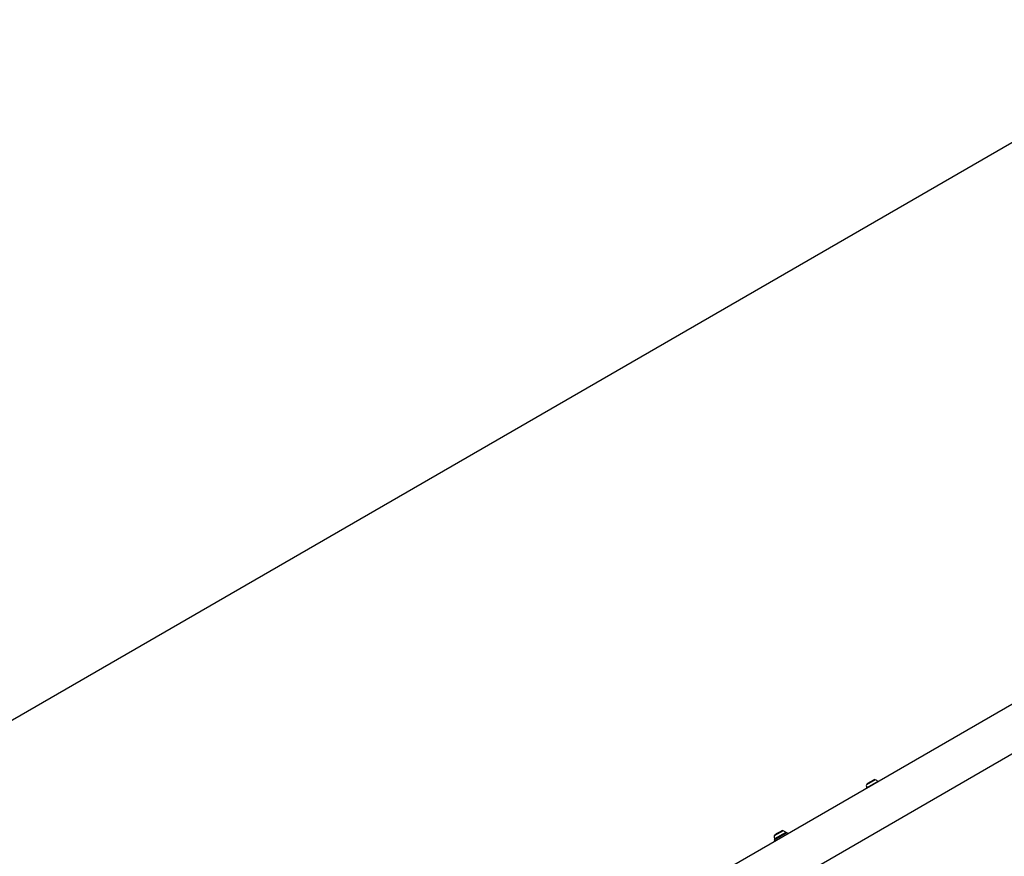
# Model space of a CAD drawing. Units: millimetres. Extents: x 3746 to 18904, y 7542 to 23352.
# Drawn here: x 6574 to 7350, y 15738 to 16397 of the extents above; entities that cross this region are included whole.
import ezdxf

# ---------------------------------------------------------------- set-up
doc = ezdxf.new("R2010")
doc.units = ezdxf.units.MM
doc.header["$LTSCALE"] = 100
doc.layers.add('WYLEWKI_BETONOWE', color=52, linetype='Continuous')

msp = doc.modelspace()

# ---------------------------------------------------------------- linework, layer by layer
at = {"color": 7, "linetype": 'Continuous', "lineweight": 25}
for p, q in [((7548.4, 15968.54), (6753.15, 15509.4)), ((6761.65, 15475.39), (7556.89, 15934.53)), ((7242.39, 15795.27), (7242.05, 15795.07)), ((7244.69, 15796.6), (7242.39, 15795.27)), ((7247.01, 15797.94), (7244.69, 15796.6)), ((7247.38, 15798.15), (7247.01, 15797.94)), ((7177.67, 15755.82), (7168.63, 15750.6)), ((7173.01, 15756.94), (7170.38, 15755.43)), ((7174.71, 15757.93), (7173.01, 15756.94)), ((7174.75, 15757.95), (7174.71, 15757.93)), ((7178.84, 15756.5), (7177.67, 15755.82)), ((7179.42, 15755.51), (7178.84, 15756.5)), ((7168.63, 15750.6), (7169.2, 15749.61)), ((7170.38, 15755.43), (7169.42, 15754.87))]:
    msp.add_line(p, q, dxfattribs=at)
at = {"color": 8, "linetype": 'Continuous', "lineweight": 25}
for p, q in [((7248.48, 15798.21), (7241.45, 15794.15)), ((7250.47, 15796.73), (7241.73, 15791.69)), ((7175.85, 15758.01), (7168.82, 15753.95)), ((7177.84, 15756.53), (7169.1, 15751.49))]:
    msp.add_line(p, q, dxfattribs=at)
at = {"color": 7, "linetype": 'Continuous', "lineweight": 25, "flags": 128}
for points in [[(7250.55, 15796.57), (7250.52, 15796.65), (7250.47, 15796.73)], [(7241.73, 15791.69), (7241.78, 15791.6), (7241.83, 15791.54)]]:
    msp.add_lwpolyline(points, dxfattribs=at)
at = {"color": 7, "linetype": 'Continuous', "lineweight": 25}
for centre, radius, start, end in [((7242.82, 15793.91), 1.39, 123.41606, 170.26264), ((7248, 15796.9), 1.39, 69.73736, 116.58394), ((7246.97, 15794.1), 4.38, 36.92808, 69.73736), ((7245.76, 15793.41), 4.38, 170.26264, 203.07192), ((7175.37, 15756.7), 1.39, 69.73736, 116.58394), ((7174.34, 15753.9), 4.38, 36.92808, 69.73736), ((7177.46, 15756.25), 0.471, 300, 36.92808), ((7173.13, 15753.21), 4.38, 170.26264, 203.07192), ((7170.19, 15753.71), 1.39, 123.41606, 170.26264), ((7169.54, 15751.67), 0.471, 203.07192, 300)]:
    msp.add_arc(centre, radius, start, end, dxfattribs=at)
at = {"layer": 'WYLEWKI_BETONOWE'}
msp.add_line((7524.16, 16396.96), (6050.92, 15546.39), dxfattribs=at)

doc.saveas('drawing.dxf')
